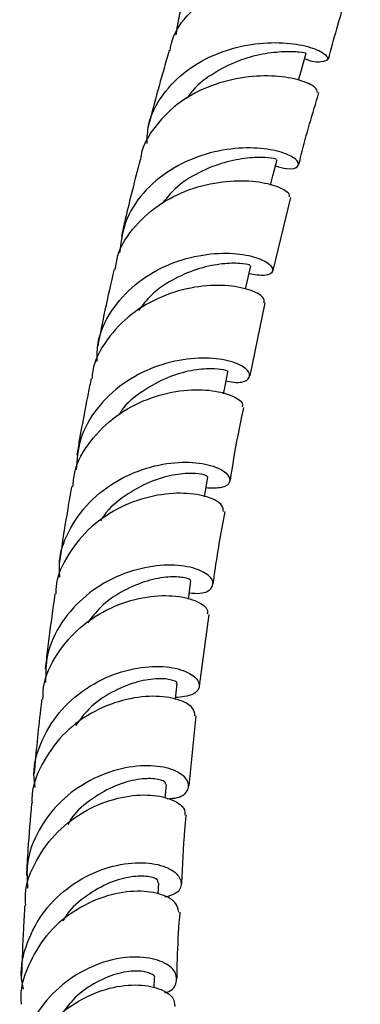
# Model space of a CAD drawing. Units: millimetres. Extents: x 5 to 995, y 5 to 995.
# Drawn here: x 770 to 786, y 126 to 170 of the extents above; entities that cross this region are included whole.
import ezdxf

# ---------------------------------------------------------------- set-up
doc = ezdxf.new("R2010")
doc.units = ezdxf.units.MM

msp = doc.modelspace()

# ---------------------------------------------------------------- linework, layer by layer
at = {"color": 7, "linetype": 'Continuous', "lineweight": 25}
for p, q in [((781.615, 159.065), (782.415, 162.352)), ((780.586, 154.31), (781.264, 157.606)), ((778.295, 140.32), (778.73, 143.545)), ((777.83, 135.815), (778.14, 138.972)), ((776.751, 135.253), (776.806, 135.881)), ((776.435, 130.942), (776.464, 131.447)), ((776.251, 126.696), (776.263, 127.132))]:
    msp.add_line(p, q, dxfattribs=at)
at = {"color": 7, "linetype": 'Continuous', "lineweight": 25, "flags": 128}
for points in [[(782.765, 167.652), (782.897, 168.116), (783.113, 168.873)], [(781.499, 162.921), (781.605, 163.334), (781.795, 164.077)], [(780.374, 158.22), (780.449, 158.548), (780.615, 159.279)], [(779.378, 153.508), (779.432, 153.778), (779.575, 154.496)], [(778.52, 148.86), (778.551, 149.042), (778.673, 149.747)], [(777.793, 144.235), (777.811, 144.358), (777.91, 145.049)], [(777.207, 139.718), (777.21, 139.744), (777.289, 140.421)]]:
    msp.add_lwpolyline(points, dxfattribs=at)
at = {"color": 7, "linetype": 'Continuous', "lineweight": 25}
for points, knots in [([(784.511, 173.469), (784.742, 173.389), (785.252, 173.212), (785.586, 173.293), (785.479, 173.533), (784.854, 173.842), (783.786, 174.072), (782.4, 174.098), (780.877, 173.824), (779.41, 173.198), (778.21, 172.219), (777.409, 171.022), (777.288, 170.118), (777.232, 169.703)], [0, 0, 0, 0, 0.076819, 0.169754, 0.262694, 0.355693, 0.448848, 0.542277, 0.636065, 0.730266, 0.824859, 0.919766, 1, 1, 1, 1]), ([(776.966, 168.977), (776.992, 169.132), (777.1, 169.769), (777.807, 170.723), (778.993, 171.698), (780.465, 172.312), (781.983, 172.575), (783.362, 172.537), (784.402, 172.302), (785, 172), (784.998, 171.878), (784.997, 171.824)], [0, 0, 0, 0, 0.03969, 0.1640932, 0.2880826, 0.4117117, 0.5350575, 0.6582018, 0.7812513, 0.9043382, 1, 1, 1, 1]), ([(784.115, 168.603), (784.36, 169.508), (784.647, 170.567), (784.995, 171.655), (785.045, 171.813)], [0, 0, 0, 0, 0.855294, 1, 1, 1, 1]), ([(775.926, 164.795), (775.936, 165.074), (775.963, 165.862), (776.589, 167.031), (777.685, 168.152), (779.114, 168.921), (780.652, 169.319), (782.096, 169.379), (783.249, 169.186), (783.963, 168.872), (784.168, 168.566), (783.828, 168.458), (783.382, 168.46), (783.041, 168.616), (783.04, 168.616)], [0, 0, 0, 0, 0.052632, 0.148397, 0.244056, 0.339541, 0.434774, 0.529688, 0.624251, 0.718462, 0.812384, 0.906109, 0.999741, 1, 1, 1, 1]), ([(776.923, 168.987), (776.616, 167.918), (776.284, 166.763), (776.004, 165.635), (775.984, 165.551)], [0, 0, 0, 0, 0.926307, 1, 1, 1, 1]), ([(783.075, 168.885), (783.085, 168.88), (783.131, 168.856), (782.824, 168.922), (782.151, 168.95), (781.158, 168.856), (780.001, 168.546), (778.863, 167.95), (778.058, 167.352), (777.782, 166.902), (777.731, 166.82)], [0, 0, 0, 0, 0.040877, 0.19409, 0.347457, 0.501166, 0.655329, 0.809984, 0.965176, 1, 1, 1, 1]), ([(783.624, 167.104), (783.605, 167.182), (783.566, 167.347), (782.869, 167.668), (781.754, 167.869), (780.332, 167.83), (778.814, 167.459), (777.383, 166.726), (776.294, 165.637), (775.694, 164.692), (775.638, 164.124), (775.631, 164.052)], [0, 0, 0, 0, 0.111438, 0.235932, 0.360266, 0.484491, 0.608689, 0.732942, 0.857357, 0.982033, 1, 1, 1, 1]), ([(782.775, 163.835), (782.811, 163.984), (783.066, 165.045), (783.399, 166.147), (783.685, 167.093)], [0, 0, 0, 0, 0.140742, 1, 1, 1, 1]), ([(781.72, 163.785), (781.897, 163.736), (782.386, 163.601), (782.781, 163.723), (782.794, 163.999), (782.263, 164.345), (781.262, 164.594), (779.911, 164.619), (778.397, 164.319), (776.92, 163.644), (775.7, 162.601), (774.868, 161.304), (774.744, 160.327), (774.684, 159.86)], [0, 0, 0, 0, 0.053734, 0.148483, 0.243216, 0.338017, 0.432988, 0.528197, 0.623697, 0.719499, 0.815591, 0.911945, 1, 1, 1, 1]), ([(775.612, 164.055), (775.38, 163.155), (775.08, 161.992), (774.828, 160.855), (774.772, 160.599)], [0, 0, 0, 0, 0.774438, 1, 1, 1, 1]), ([(781.751, 164.088), (781.75, 164.091), (781.748, 164.098), (781.291, 164.173), (780.486, 164.161), (779.416, 163.973), (778.264, 163.519), (777.266, 162.902), (776.816, 162.341), (776.641, 162.121)], [0, 0, 0, 0, 0.104646, 0.262583, 0.420762, 0.579297, 0.738258, 0.897729, 1, 1, 1, 1]), ([(774.494, 159.111), (774.525, 159.325), (774.628, 160.045), (775.354, 161.112), (776.55, 162.162), (778.025, 162.839), (779.535, 163.142), (780.889, 163.116), (781.873, 162.868), (782.385, 162.555), (782.341, 162.42), (782.325, 162.371)], [0, 0, 0, 0, 0.053097, 0.178786, 0.304103, 0.429099, 0.553866, 0.678523, 0.80317, 0.927894, 1, 1, 1, 1]), ([(773.675, 154.961), (773.675, 155.239), (773.674, 156.042), (774.264, 157.27), (775.33, 158.479), (776.743, 159.332), (778.271, 159.794), (779.703, 159.889), (780.837, 159.701), (781.522, 159.355), (781.667, 159.012), (781.331, 158.791), (780.784, 158.872), (780.531, 158.91)], [0, 0, 0, 0, 0.051219, 0.148256, 0.245231, 0.342058, 0.438668, 0.535011, 0.631072, 0.726866, 0.82243, 0.917825, 1, 1, 1, 1]), ([(774.44, 159.121), (774.298, 158.503), (774.03, 157.338), (773.806, 156.197), (773.7, 155.661)], [0, 0, 0, 0, 0.530778, 1, 1, 1, 1]), ([(780.569, 159.29), (780.573, 159.297), (780.583, 159.315), (780.151, 159.4), (779.366, 159.391), (778.314, 159.198), (777.175, 158.732), (776.177, 158.088), (775.724, 157.503), (775.541, 157.268)], [0, 0, 0, 0, 0.096762, 0.255223, 0.413846, 0.572801, 0.732172, 0.891972, 1, 1, 1, 1]), ([(781.217, 157.612), (781.218, 157.695), (781.219, 157.882), (780.586, 158.221), (779.507, 158.428), (778.101, 158.368), (776.591, 157.948), (775.167, 157.144), (774.085, 155.979), (773.492, 154.938), (773.452, 154.308), (773.445, 154.195)], [0, 0, 0, 0, 0.0986397, 0.223689, 0.3485808, 0.4733376, 0.5980144, 0.722709, 0.8475299, 0.9725661, 1, 1, 1, 1]), ([(779.493, 154.086), (779.652, 154.057), (780.14, 153.966), (780.553, 154.152), (780.602, 154.488), (780.091, 154.872), (779.1, 155.127), (777.757, 155.123), (776.253, 154.763), (774.797, 154.008), (773.615, 152.877), (772.843, 151.522), (772.764, 150.535), (772.727, 150.077)], [0, 0, 0, 0, 0.046464, 0.142562, 0.238636, 0.334759, 0.430991, 0.527399, 0.624044, 0.720944, 0.818104, 0.915484, 1, 1, 1, 1]), ([(779.57, 154.498), (779.571, 154.498), (779.64, 154.498), (779.413, 154.597), (778.859, 154.656), (777.946, 154.582), (776.846, 154.272), (775.74, 153.658), (774.957, 153.058), (774.688, 152.616), (774.648, 152.551)], [0, 0, 0, 0, 0.00467, 0.165348, 0.326085, 0.487057, 0.648357, 0.81003, 0.972139, 1, 1, 1, 1]), ([(773.405, 154.2), (773.359, 153.972), (773.127, 152.831), (772.917, 151.681), (772.762, 150.765), (772.758, 150.742)], [0, 0, 0, 0, 0.195237, 0.980128, 1, 1, 1, 1]), ([(772.579, 149.306), (772.597, 149.524), (772.662, 150.267), (773.335, 151.405), (774.482, 152.55), (775.931, 153.319), (777.431, 153.692), (778.786, 153.704), (779.77, 153.456), (780.277, 153.119), (780.225, 152.952), (780.207, 152.893)], [0, 0, 0, 0, 0.052435, 0.178551, 0.304379, 0.429966, 0.555367, 0.680669, 0.805982, 0.931386, 1, 1, 1, 1]), ([(779.686, 149.591), (779.793, 150.262), (779.964, 151.339), (780.202, 152.456), (780.291, 152.878)], [0, 0, 0, 0, 0.62249, 1, 1, 1, 1]), ([(771.993, 145.232), (771.978, 145.472), (771.928, 146.247), (772.43, 147.501), (773.416, 148.804), (774.779, 149.76), (776.284, 150.313), (777.718, 150.47), (778.868, 150.305), (779.577, 149.938), (779.739, 149.536), (779.408, 149.23), (778.848, 149.248), (778.588, 149.256)], [0, 0, 0, 0, 0.043746, 0.141267, 0.238785, 0.336219, 0.433499, 0.530561, 0.627379, 0.723973, 0.820381, 0.916673, 1, 1, 1, 1]), ([(778.665, 149.749), (778.636, 149.783), (778.576, 149.853), (777.989, 149.939), (777.111, 149.865), (776.025, 149.555), (774.933, 148.933), (774.151, 148.311), (773.879, 147.849), (773.832, 147.77)], [0, 0, 0, 0, 0.154871, 0.316612, 0.478508, 0.640712, 0.803284, 0.966214, 1, 1, 1, 1]), ([(772.517, 149.315), (772.46, 148.981), (772.272, 147.879), (772.093, 146.737), (771.979, 145.934), (771.972, 145.886)], [0, 0, 0, 0, 0.289777, 0.957181, 1, 1, 1, 1]), ([(779.37, 148.193), (779.37, 148.289), (779.369, 148.511), (778.729, 148.868), (777.642, 149.064), (776.236, 148.953), (774.744, 148.455), (773.36, 147.556), (772.344, 146.301), (771.813, 145.212), (771.811, 144.581), (771.811, 144.48)], [0, 0, 0, 0, 0.0950612, 0.2211827, 0.3471039, 0.4728616, 0.5985213, 0.7241788, 0.8499212, 0.9758237, 1, 1, 1, 1]), ([(778.916, 144.919), (778.947, 145.16), (779.086, 146.225), (779.29, 147.331), (779.447, 148.187)], [0, 0, 0, 0, 0.226485, 1, 1, 1, 1]), ([(777.834, 144.52), (778.003, 144.507), (778.506, 144.471), (778.912, 144.739), (778.935, 145.148), (778.391, 145.564), (777.373, 145.808), (776.021, 145.752), (774.534, 145.309), (773.125, 144.454), (772.023, 143.227), (771.363, 141.846), (771.352, 140.893), (771.348, 140.479)], [0, 0, 0, 0, 0.048935, 0.145953, 0.242913, 0.339874, 0.436905, 0.534079, 0.631444, 0.729024, 0.826804, 0.924733, 1, 1, 1, 1]), ([(777.867, 145.06), (777.88, 145.07), (777.931, 145.112), (777.607, 145.232), (776.928, 145.266), (775.949, 145.104), (774.86, 144.652), (773.881, 144.006), (773.427, 143.408), (773.241, 143.164)], [0, 0, 0, 0, 0.056004, 0.221451, 0.386954, 0.552682, 0.718709, 0.885057, 1, 1, 1, 1]), ([(771.23, 139.709), (771.233, 139.896), (771.243, 140.618), (771.822, 141.789), (772.881, 143.032), (774.279, 143.905), (775.76, 144.368), (777.126, 144.439), (778.142, 144.206), (778.689, 143.843), (778.653, 143.632), (778.639, 143.554)], [0, 0, 0, 0, 0.044185, 0.170557, 0.296701, 0.422658, 0.548498, 0.674294, 0.800134, 0.926095, 1, 1, 1, 1]), ([(771.771, 144.481), (771.746, 144.307), (771.625, 143.469), (771.477, 142.339), (771.367, 141.392), (771.333, 141.097)], [0, 0, 0, 0, 0.153416, 0.735853, 1, 1, 1, 1]), ([(770.882, 135.742), (770.855, 135.938), (770.754, 136.67), (771.151, 137.929), (772.027, 139.317), (773.317, 140.375), (774.782, 141.025), (776.215, 141.258), (777.396, 141.13), (778.153, 140.755), (778.37, 140.295), (778.07, 139.889), (777.495, 139.827), (777.216, 139.797)], [0, 0, 0, 0, 0.035636, 0.132994, 0.230386, 0.327745, 0.425007, 0.522125, 0.619066, 0.715827, 0.812442, 0.908962, 1, 1, 1, 1]), ([(777.246, 140.429), (777.26, 140.441), (777.318, 140.493), (777.014, 140.627), (776.356, 140.675), (775.395, 140.518), (774.323, 140.069), (773.347, 139.409), (772.893, 138.796), (772.702, 138.539)], [0, 0, 0, 0, 0.04992, 0.215584, 0.381291, 0.547141, 0.713273, 0.879726, 1, 1, 1, 1]), ([(778.087, 138.972), (778.075, 139.095), (778.049, 139.368), (777.357, 139.746), (776.238, 139.913), (774.829, 139.733), (773.368, 139.142), (772.05, 138.143), (771.138, 136.802), (770.695, 135.697), (770.736, 135.096), (770.741, 135.029)], [0, 0, 0, 0, 0.103623, 0.229833, 0.355827, 0.481622, 0.607279, 0.732877, 0.858489, 0.984209, 1, 1, 1, 1]), ([(771.171, 139.713), (771.153, 139.562), (771.02, 138.438), (770.918, 137.333), (770.83, 136.377)], [0, 0, 0, 0, 0.134809, 1, 1, 1, 1]), ([(776.839, 135.237), (776.995, 135.247), (777.48, 135.278), (777.838, 135.633), (777.805, 136.113), (777.206, 136.554), (776.151, 136.774), (774.791, 136.655), (773.333, 136.122), (771.991, 135.17), (770.993, 133.858), (770.456, 132.472), (770.515, 131.568), (770.539, 131.205)], [0, 0, 0, 0, 0.046795, 0.145154, 0.243428, 0.341683, 0.43999, 0.538413, 0.636974, 0.735698, 0.834552, 0.933514, 1, 1, 1, 1]), ([(776.762, 135.888), (776.764, 135.927), (776.768, 136.024), (776.314, 136.158), (775.532, 136.138), (774.512, 135.871), (773.462, 135.276), (772.686, 134.652), (772.408, 134.174), (772.352, 134.079)], [0, 0, 0, 0, 0.112613, 0.281285, 0.449998, 0.618928, 0.788105, 0.957574, 1, 1, 1, 1]), ([(770.456, 130.44), (770.446, 130.597), (770.404, 131.29), (770.884, 132.478), (771.839, 133.802), (773.167, 134.77), (774.615, 135.322), (775.984, 135.459), (777.039, 135.251), (777.644, 134.862), (777.633, 134.598), (777.629, 134.492)], [0, 0, 0, 0, 0.036738, 0.162563, 0.288208, 0.413696, 0.539094, 0.664507, 0.790009, 0.915697, 1, 1, 1, 1]), ([(770.719, 135.029), (770.658, 134.33), (770.563, 133.232), (770.505, 132.159), (770.484, 131.768)], [0, 0, 0, 0, 0.636142, 1, 1, 1, 1]), ([(777.493, 131.41), (777.528, 132.218), (777.572, 133.227), (777.679, 134.281), (777.7, 134.49)], [0, 0, 0, 0, 0.801859, 1, 1, 1, 1]), ([(770.352, 126.645), (770.317, 126.814), (770.171, 127.511), (770.472, 128.773), (771.237, 130.22), (772.443, 131.36), (773.857, 132.096), (775.276, 132.398), (776.476, 132.31), (777.28, 131.929), (777.547, 131.421), (777.355, 130.967), (776.906, 130.841), (776.736, 130.793)], [0, 0, 0, 0, 0.032095, 0.133002, 0.233998, 0.334993, 0.435917, 0.536729, 0.637386, 0.737909, 0.838304, 0.938635, 1, 1, 1, 1]), ([(776.417, 131.454), (776.422, 131.495), (776.435, 131.603), (776.006, 131.751), (775.246, 131.75), (774.244, 131.488), (773.211, 130.898), (772.447, 130.275), (772.176, 129.798), (772.123, 129.704)], [0, 0, 0, 0, 0.1031466, 0.2737881, 0.4445042, 0.6154003, 0.7865071, 0.9579422, 1, 1, 1, 1]), ([(777.362, 130.118), (777.333, 130.27), (777.271, 130.593), (776.521, 130.985), (775.375, 131.118), (773.975, 130.869), (772.56, 130.191), (771.322, 129.105), (770.521, 127.7), (770.165, 126.582), (770.247, 126.007), (770.253, 125.961)], [0, 0, 0, 0, 0.111066, 0.237028, 0.36272, 0.488189, 0.613475, 0.738687, 0.863889, 0.989186, 1, 1, 1, 1]), ([(770.408, 130.439), (770.387, 130.089), (770.321, 129.015), (770.289, 127.963), (770.268, 127.255)], [0, 0, 0, 0, 0.326085, 1, 1, 1, 1]), ([(777.283, 127.127), (777.287, 127.497), (777.298, 128.47), (777.371, 129.49), (777.416, 130.122)], [0, 0, 0, 0, 0.380416, 1, 1, 1, 1]), ([(776.731, 126.477), (776.756, 126.483), (777.086, 126.564), (777.302, 126.961), (777.232, 127.496), (776.582, 127.958), (775.505, 128.155), (774.151, 127.979), (772.735, 127.371), (771.466, 126.342), (770.569, 124.969), (770.138, 123.578), (770.254, 122.71), (770.299, 122.378)], [0, 0, 0, 0, 0.00863, 0.111574, 0.214415, 0.31721, 0.420048, 0.522965, 0.626023, 0.72922, 0.832552, 0.93597, 1, 1, 1, 1]), ([(776.261, 127.133), (776.262, 127.133), (776.33, 127.201), (776.101, 127.375), (775.556, 127.495), (774.675, 127.405), (773.661, 127.005), (772.693, 126.356), (772.225, 125.724), (772.016, 125.441)], [0, 0, 0, 0, 0.001298, 0.173019, 0.344671, 0.516426, 0.688395, 0.860578, 1, 1, 1, 1]), ([(770.266, 121.612), (770.247, 121.766), (770.159, 122.453), (770.556, 123.667), (771.415, 125.045), (772.67, 126.085), (774.075, 126.706), (775.433, 126.896), (776.507, 126.709), (777.152, 126.302), (777.168, 125.993), (777.175, 125.866)], [0, 0, 0, 0, 0.036292, 0.161523, 0.286601, 0.411571, 0.536468, 0.661372, 0.786381, 0.911569, 1, 1, 1, 1])]:
    msp.add_open_spline(points, degree=3, knots=knots, dxfattribs=at)

doc.saveas('drawing.dxf')
